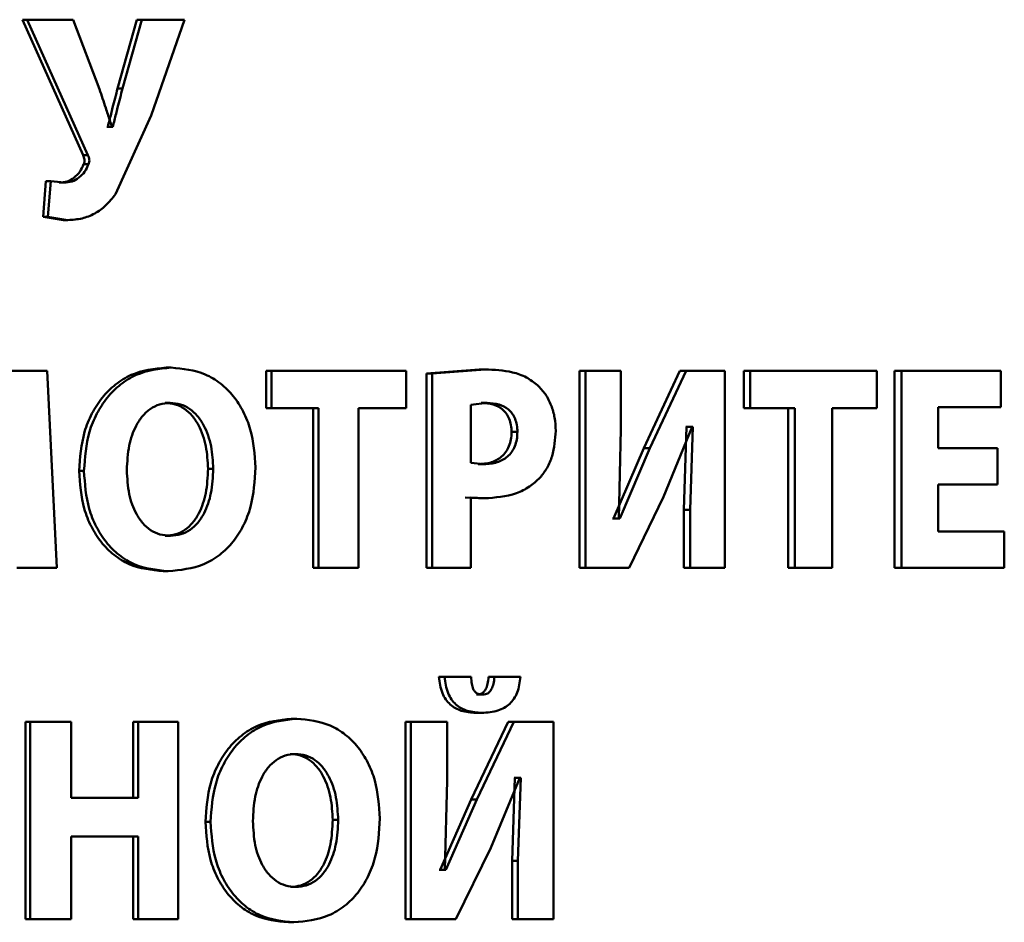
# Paper-space layout 'Лист1' of a CAD drawing. Units: millimetres. Extents: x -12365 to 6042, y -4876 to 5872.
# Drawn here: x -10262 to -10254, y 4248 to 4256 of the extents above; entities that cross this region are included whole.
import ezdxf

# ---------------------------------------------------------------- set-up
doc = ezdxf.new("R2010")
doc.units = ezdxf.units.MM

psp = doc.layouts.new('Лист1')

# ---------------------------------------------------------------- linework, layer by layer
at = {"color": 7, "linetype": 'Continuous', "lineweight": 50}
for p, q in [((-10261.9386, 4255.7254), (-10261.4267, 4254.582)), ((-10261.9386, 4255.7254), (-10261.8984, 4255.7254)), ((-10261.8984, 4255.7254), (-10261.3854, 4254.582)), ((-10261.5094, 4255.7254), (-10261.8984, 4255.7254)), ((-10261.2885, 4255.1401), (-10261.5094, 4255.7254)), ((-10260.9718, 4255.7254), (-10261.1353, 4255.1451)), ((-10260.9294, 4255.7254), (-10261.0933, 4255.1451)), ((-10260.9718, 4255.7254), (-10260.9294, 4255.7254)), ((-10260.5715, 4255.7254), (-10260.9294, 4255.7254)), ((-10260.8532, 4254.9179), (-10260.5715, 4255.7254)), ((-10261.1353, 4255.1451), (-10261.0933, 4255.1451)), ((-10261.1517, 4254.2536), (-10260.8532, 4254.9179)), ((-10261.2182, 4254.8216), (-10261.2249, 4254.8216)), ((-10261.2182, 4254.8216), (-10261.1764, 4254.8216)), ((-10261.1764, 4254.8216), (-10261.1831, 4254.8216)), ((-10261.4267, 4254.582), (-10261.3854, 4254.582)), ((-10261.4223, 4254.5055), (-10261.3809, 4254.5055)), ((-10261.7398, 4254.3623), (-10261.7646, 4254.0613)), ((-10261.7398, 4254.3623), (-10261.6992, 4254.3623)), ((-10261.6992, 4254.3623), (-10261.724, 4254.0613)), ((-10261.5862, 4254.3499), (-10261.6992, 4254.3623)), ((-10261.6271, 4254.3499), (-10261.5862, 4254.3499)), ((-10261.7646, 4254.0613), (-10261.5955, 4254.0342)), ((-10261.7646, 4254.0613), (-10261.724, 4254.0613)), ((-10261.724, 4254.0613), (-10261.5545, 4254.0342)), ((-10261.5955, 4254.0342), (-10261.5545, 4254.0342)), ((-10260.726, 4252.7892), (-10260.683, 4252.7892)), ((-10258.0828, 4252.7744), (-10258.5281, 4252.7398)), ((-10258.034, 4252.7744), (-10258.4803, 4252.7398)), ((-10258.0828, 4252.7744), (-10258.034, 4252.7744)), ((-10261.731, 4252.7621), (-10262.1822, 4252.7621)), ((-10261.6474, 4251.098), (-10261.731, 4252.7621)), ((-10259.8823, 4252.7621), (-10259.8823, 4252.4463)), ((-10259.8823, 4252.7621), (-10259.8375, 4252.7621)), ((-10259.8375, 4252.7621), (-10259.8375, 4252.4463)), ((-10258.7001, 4252.7621), (-10259.8375, 4252.7621)), ((-10258.7001, 4252.4463), (-10258.7001, 4252.7621)), ((-10258.5281, 4252.7398), (-10258.5281, 4251.098)), ((-10258.5281, 4252.7398), (-10258.4803, 4252.7398)), ((-10258.4803, 4252.7398), (-10258.4803, 4251.098)), ((-10257.237, 4252.7621), (-10257.237, 4251.098)), ((-10257.237, 4252.7621), (-10257.1862, 4252.7621)), ((-10257.1862, 4252.7621), (-10257.1862, 4251.098)), ((-10256.8886, 4252.7621), (-10257.1862, 4252.7621)), ((-10256.8886, 4252.2682), (-10256.8886, 4252.7621)), ((-10256.3893, 4252.7621), (-10256.6945, 4252.1077)), ((-10256.3366, 4252.7621), (-10256.6425, 4252.1077)), ((-10256.3893, 4252.7621), (-10256.3366, 4252.7621)), ((-10256.0095, 4252.7621), (-10256.3366, 4252.7621)), ((-10256.0095, 4251.098), (-10256.0095, 4252.7621)), ((-10255.85, 4252.7621), (-10255.85, 4252.4463)), ((-10255.85, 4252.7621), (-10255.7962, 4252.7621)), ((-10255.7962, 4252.7621), (-10255.7962, 4252.4463)), ((-10254.7262, 4252.7621), (-10255.7962, 4252.7621)), ((-10254.7262, 4252.4463), (-10254.7262, 4252.7621)), ((-10254.5763, 4252.7621), (-10254.5763, 4251.098)), ((-10254.5763, 4252.7621), (-10254.5196, 4252.7621)), ((-10254.5196, 4252.7621), (-10254.5196, 4251.098)), ((-10253.6787, 4252.7621), (-10254.5196, 4252.7621)), ((-10253.6787, 4252.4537), (-10253.6787, 4252.7621)), ((-10260.7348, 4252.4908), (-10260.6919, 4252.4908)), ((-10259.8823, 4252.4463), (-10259.8375, 4252.4463)), ((-10259.4381, 4252.4463), (-10259.8375, 4252.4463)), ((-10259.4838, 4252.4463), (-10259.4838, 4251.098)), ((-10259.4381, 4252.4463), (-10259.4381, 4251.098)), ((-10258.7001, 4252.4463), (-10259.1023, 4252.4463)), ((-10259.1023, 4251.098), (-10259.1023, 4252.4463)), ((-10258.0167, 4252.4908), (-10258.1532, 4252.476)), ((-10258.1532, 4252.476), (-10258.1532, 4251.9842)), ((-10258.0656, 4252.4908), (-10258.0167, 4252.4908)), ((-10255.85, 4252.4463), (-10255.7962, 4252.4463)), ((-10255.4199, 4252.4463), (-10255.7962, 4252.4463)), ((-10255.4746, 4252.4463), (-10255.4746, 4251.098)), ((-10255.4199, 4252.4463), (-10255.4199, 4251.098)), ((-10254.7262, 4252.4463), (-10255.1041, 4252.4463)), ((-10255.1041, 4251.098), (-10255.1041, 4252.4463)), ((-10253.6787, 4252.4537), (-10254.2089, 4252.4537)), ((-10254.2089, 4252.1077), (-10254.2089, 4252.4537)), ((-10256.5264, 4251.6981), (-10256.2861, 4252.2904)), ((-10256.3326, 4252.2904), (-10256.3557, 4251.5894)), ((-10256.3326, 4252.2904), (-10256.3389, 4252.2904)), ((-10256.3326, 4252.2904), (-10256.2798, 4252.2904)), ((-10256.2798, 4252.2904), (-10256.303, 4251.5894)), ((-10256.2798, 4252.2904), (-10256.2861, 4252.2904)), ((-10257.8097, 4252.2459), (-10257.7603, 4252.2459)), ((-10256.9056, 4251.515), (-10256.8886, 4252.2682)), ((-10256.6945, 4252.1077), (-10256.9485, 4251.515)), ((-10256.6425, 4252.1077), (-10256.8971, 4251.515)), ((-10256.6945, 4252.1077), (-10256.6425, 4252.1077)), ((-10253.7087, 4252.1077), (-10254.2089, 4252.1077)), ((-10253.7087, 4251.8018), (-10253.7087, 4252.1077)), ((-10258.1532, 4251.9842), (-10258.0426, 4251.9743)), ((-10258.0915, 4251.9743), (-10258.0426, 4251.9743)), ((-10261.4603, 4251.9175), (-10261.4191, 4251.9175)), ((-10260.3717, 4251.9348), (-10260.328, 4251.9348)), ((-10253.7087, 4251.8018), (-10254.2089, 4251.8018)), ((-10254.2089, 4251.4063), (-10254.2089, 4251.8018)), ((-10258.2018, 4251.6931), (-10258.0893, 4251.6857)), ((-10258.1532, 4251.098), (-10258.1532, 4251.6931)), ((-10258.1532, 4251.6931), (-10258.0405, 4251.6857)), ((-10256.8164, 4251.098), (-10256.5264, 4251.6981)), ((-10258.0893, 4251.6857), (-10258.0405, 4251.6857)), ((-10256.3557, 4251.5894), (-10256.3557, 4251.098)), ((-10256.3557, 4251.5894), (-10256.303, 4251.5894)), ((-10256.303, 4251.5894), (-10256.303, 4251.098)), ((-10256.9485, 4251.515), (-10256.9569, 4251.515)), ((-10256.9485, 4251.515), (-10256.8971, 4251.515)), ((-10256.8971, 4251.515), (-10256.9056, 4251.515)), ((-10260.7326, 4251.3693), (-10260.6897, 4251.3693)), ((-10253.6506, 4251.4063), (-10254.2089, 4251.4063)), ((-10253.6506, 4251.098), (-10253.6506, 4251.4063)), ((-10261.6474, 4251.098), (-10261.9847, 4251.098)), ((-10260.7504, 4251.0708), (-10260.7076, 4251.0708)), ((-10259.4838, 4251.098), (-10259.4381, 4251.098)), ((-10259.1023, 4251.098), (-10259.4381, 4251.098)), ((-10258.5281, 4251.098), (-10258.4803, 4251.098)), ((-10258.1532, 4251.098), (-10258.4803, 4251.098)), ((-10257.237, 4251.098), (-10257.1862, 4251.098)), ((-10256.8164, 4251.098), (-10257.1862, 4251.098)), ((-10256.3557, 4251.098), (-10256.303, 4251.098)), ((-10256.0095, 4251.098), (-10256.303, 4251.098)), ((-10255.4746, 4251.098), (-10255.4199, 4251.098)), ((-10255.1041, 4251.098), (-10255.4199, 4251.098)), ((-10254.5763, 4251.098), (-10254.5196, 4251.098)), ((-10253.6506, 4251.098), (-10254.5196, 4251.098)), ((-10258.4241, 4250.1789), (-10258.3761, 4250.1789)), ((-10258.1511, 4250.1789), (-10258.3761, 4250.1789)), ((-10258.0032, 4250.1789), (-10257.9542, 4250.1789)), ((-10257.7348, 4250.1789), (-10257.9542, 4250.1789)), ((-10258.1045, 4250.0287), (-10258.0557, 4250.0287)), ((-10258.1088, 4249.8756), (-10258.06, 4249.8756)), ((-10261.9136, 4249.7987), (-10261.9136, 4248.1346)), ((-10261.9136, 4249.7987), (-10261.8734, 4249.7987)), ((-10261.8734, 4249.7987), (-10261.8734, 4248.1346)), ((-10261.5278, 4249.7987), (-10261.8734, 4249.7987)), ((-10261.5278, 4249.1591), (-10261.5278, 4249.7987)), ((-10261.005, 4249.7987), (-10261.005, 4249.1591)), ((-10261.005, 4249.7987), (-10260.9627, 4249.7987)), ((-10260.9627, 4249.7987), (-10260.9627, 4249.1591)), ((-10260.6228, 4249.7987), (-10260.9627, 4249.7987)), ((-10260.6228, 4248.1346), (-10260.6228, 4249.7987)), ((-10259.6689, 4249.8258), (-10259.6236, 4249.8258)), ((-10258.7063, 4249.7987), (-10258.7063, 4248.1346)), ((-10258.7063, 4249.7987), (-10258.6588, 4249.7987)), ((-10258.6588, 4249.7987), (-10258.6588, 4248.1346)), ((-10258.3547, 4249.7987), (-10258.6588, 4249.7987)), ((-10258.3547, 4249.3048), (-10258.3547, 4249.7987)), ((-10257.8398, 4249.7987), (-10258.1519, 4249.1446)), ((-10257.7904, 4249.7987), (-10258.1032, 4249.1446)), ((-10257.8398, 4249.7987), (-10257.7904, 4249.7987)), ((-10257.4558, 4249.7987), (-10257.7904, 4249.7987)), ((-10257.4558, 4248.1346), (-10257.4558, 4249.7987)), ((-10259.6777, 4249.5274), (-10259.6324, 4249.5274)), ((-10258.372, 4248.5516), (-10258.3547, 4249.3048)), ((-10257.9844, 4248.7347), (-10257.7388, 4249.327)), ((-10257.7818, 4249.327), (-10257.8055, 4248.626)), ((-10257.7818, 4249.327), (-10257.7883, 4249.327)), ((-10257.7818, 4249.327), (-10257.7323, 4249.327)), ((-10257.7323, 4249.327), (-10257.756, 4248.626)), ((-10257.7323, 4249.327), (-10257.7388, 4249.327)), ((-10260.9627, 4249.1591), (-10261.5278, 4249.1591)), ((-10258.1519, 4249.1446), (-10258.4115, 4248.5516)), ((-10258.1032, 4249.1446), (-10258.3634, 4248.5516)), ((-10258.1519, 4249.1446), (-10258.1032, 4249.1446)), ((-10260.3943, 4248.9545), (-10260.3507, 4248.9545)), ((-10259.3196, 4248.9717), (-10259.2735, 4248.9717)), ((-10260.9627, 4248.831), (-10261.5278, 4248.831)), ((-10261.5278, 4248.1346), (-10261.5278, 4248.831)), ((-10261.005, 4248.831), (-10261.005, 4248.1346)), ((-10260.9627, 4248.831), (-10260.9627, 4248.1346)), ((-10258.2807, 4248.1346), (-10257.9844, 4248.7347)), ((-10257.8055, 4248.626), (-10257.8055, 4248.1346)), ((-10257.8055, 4248.626), (-10257.756, 4248.626)), ((-10257.756, 4248.626), (-10257.756, 4248.1346)), ((-10258.4115, 4248.5516), (-10258.4201, 4248.5516)), ((-10258.4115, 4248.5516), (-10258.3634, 4248.5516)), ((-10258.3634, 4248.5516), (-10258.372, 4248.5516)), ((-10259.6755, 4248.4059), (-10259.6302, 4248.4059)), ((-10261.9136, 4248.1346), (-10261.8734, 4248.1346)), ((-10261.5278, 4248.1346), (-10261.8734, 4248.1346)), ((-10261.005, 4248.1346), (-10260.9627, 4248.1346)), ((-10260.6228, 4248.1346), (-10260.9627, 4248.1346)), ((-10258.7063, 4248.1346), (-10258.6588, 4248.1346)), ((-10258.2807, 4248.1346), (-10258.6588, 4248.1346)), ((-10257.8055, 4248.1346), (-10257.756, 4248.1346)), ((-10257.4558, 4248.1346), (-10257.756, 4248.1346)), ((-10259.6931, 4248.1074), (-10259.6479, 4248.1074))]:
    psp.add_line(p, q, dxfattribs=at)
for points, knots in [([(-10261.1831, 4254.8216), (-10261.1891, 4254.8397), (-10261.2066, 4254.8928), (-10261.2413, 4254.9992), (-10261.2707, 4255.087), (-10261.2885, 4255.1401)], [0, 0, 0, 0, 0.171013, 0.5, 1, 1, 1, 1]), ([(-10261.1353, 4255.1451), (-10261.1493, 4255.0912), (-10261.1726, 4255.0021), (-10261.1991, 4254.8939), (-10261.2133, 4254.8401), (-10261.2182, 4254.8216)], [0, 0, 0, 0, 0.500002, 0.827371, 1, 1, 1, 1]), ([(-10261.0933, 4255.1451), (-10261.1074, 4255.0912), (-10261.1307, 4255.0021), (-10261.1572, 4254.8939), (-10261.1715, 4254.8401), (-10261.1764, 4254.8216)], [0, 0, 0, 0, 0.5000031, 0.8273508, 1, 1, 1, 1]), ([(-10261.4267, 4254.582), (-10261.4217, 4254.5696), (-10261.4143, 4254.5514), (-10261.4149, 4254.5241), (-10261.4197, 4254.5118), (-10261.4223, 4254.5055)], [0, 0, 0, 0, 0.500479, 0.739971, 1, 1, 1, 1]), ([(-10261.3854, 4254.582), (-10261.3804, 4254.5696), (-10261.373, 4254.5514), (-10261.3735, 4254.5241), (-10261.3784, 4254.5119), (-10261.3809, 4254.5055)], [0, 0, 0, 0, 0.500467, 0.739174, 1, 1, 1, 1]), ([(-10261.4223, 4254.5055), (-10261.432, 4254.4835), (-10261.4515, 4254.4398), (-10261.5009, 4254.3903), (-10261.5604, 4254.356), (-10261.6047, 4254.3519), (-10261.6271, 4254.3499)], [0, 0, 0, 0, 0.251299, 0.500226, 0.747169, 1, 1, 1, 1]), ([(-10261.3809, 4254.5055), (-10261.3907, 4254.4835), (-10261.4102, 4254.4398), (-10261.4598, 4254.3903), (-10261.5194, 4254.356), (-10261.5637, 4254.3519), (-10261.5862, 4254.3499)], [0, 0, 0, 0, 0.25105, 0.499941, 0.74695, 1, 1, 1, 1]), ([(-10261.5545, 4254.0342), (-10261.5143, 4254.0367), (-10261.4363, 4254.0416), (-10261.3271, 4254.0854), (-10261.2301, 4254.156), (-10261.1786, 4254.2201), (-10261.1517, 4254.2536)], [0, 0, 0, 0, 0.257779, 0.5001, 0.738893, 1, 1, 1, 1]), ([(-10260.726, 4252.7892), (-10260.8269, 4252.7782), (-10260.9786, 4252.7617), (-10261.156, 4252.6506), (-10261.2685, 4252.5388), (-10261.3565, 4252.4019), (-10261.4401, 4252.1974), (-10261.4523, 4252.029), (-10261.4603, 4251.9175)], [0, 0, 0, 0, 0.2492642, 0.3744558, 0.4996667, 0.6228133, 0.7501691, 1, 1, 1, 1]), ([(-10260.683, 4252.7892), (-10260.7842, 4252.7782), (-10260.9362, 4252.7617), (-10261.114, 4252.6506), (-10261.2268, 4252.5389), (-10261.315, 4252.402), (-10261.3988, 4252.1974), (-10261.411, 4252.029), (-10261.4191, 4251.9175)], [0, 0, 0, 0, 0.2495384, 0.3747956, 0.5000443, 0.62313, 0.7504207, 1, 1, 1, 1]), ([(-10259.9707, 4251.9471), (-10259.9784, 4252.0556), (-10259.9901, 4252.2195), (-10260.0701, 4252.4186), (-10260.155, 4252.5516), (-10260.2641, 4252.6593), (-10260.437, 4252.7646), (-10260.5847, 4252.7794), (-10260.683, 4252.7892)], [0, 0, 0, 0, 0.249564, 0.377102, 0.499906, 0.624816, 0.750366, 1, 1, 1, 1]), ([(-10257.5905, 4252.6411), (-10257.6212, 4252.6645), (-10257.686, 4252.714), (-10257.8369, 4252.7652), (-10257.956, 4252.7707), (-10258.034, 4252.7744)], [0, 0, 0, 0, 0.236475, 0.499798, 1, 1, 1, 1]), ([(-10257.4365, 4252.2558), (-10257.4383, 4252.293), (-10257.442, 4252.3662), (-10257.4726, 4252.4712), (-10257.5201, 4252.567), (-10257.5671, 4252.6165), (-10257.5905, 4252.6411)], [0, 0, 0, 0, 0.254183, 0.499929, 0.751481, 1, 1, 1, 1]), ([(-10260.6919, 4252.4908), (-10260.7218, 4252.4883), (-10260.7805, 4252.4836), (-10260.861, 4252.4431), (-10260.9287, 4252.3809), (-10260.9948, 4252.2787), (-10261.0477, 4252.1237), (-10261.0539, 4251.9942), (-10261.0572, 4251.9249)], [0, 0, 0, 0, 0.1277091, 0.2501472, 0.3709754, 0.5002998, 0.7324345, 1, 1, 1, 1]), ([(-10260.3717, 4251.9348), (-10260.3751, 4251.9986), (-10260.3817, 4252.1261), (-10260.434, 4252.2792), (-10260.5021, 4252.3827), (-10260.5688, 4252.4437), (-10260.6478, 4252.4836), (-10260.7055, 4252.4884), (-10260.7348, 4252.4908)], [0, 0, 0, 0, 0.2502025, 0.4999366, 0.6292987, 0.7501036, 0.8728361, 1, 1, 1, 1]), ([(-10260.328, 4251.9348), (-10260.3314, 4251.9986), (-10260.338, 4252.1261), (-10260.3904, 4252.2792), (-10260.4587, 4252.3827), (-10260.5255, 4252.4437), (-10260.6047, 4252.4836), (-10260.6625, 4252.4884), (-10260.6919, 4252.4908)], [0, 0, 0, 0, 0.249995, 0.499589, 0.628944, 0.749807, 0.872665, 1, 1, 1, 1]), ([(-10257.8097, 4252.2459), (-10257.8107, 4252.2656), (-10257.8126, 4252.3033), (-10257.8274, 4252.356), (-10257.8518, 4252.4009), (-10257.8952, 4252.447), (-10257.9682, 4252.4847), (-10258.0313, 4252.4886), (-10258.0656, 4252.4908)], [0, 0, 0, 0, 0.136908, 0.261317, 0.379928, 0.500415, 0.728236, 1, 1, 1, 1]), ([(-10257.7603, 4252.2459), (-10257.7612, 4252.2656), (-10257.7631, 4252.3033), (-10257.778, 4252.356), (-10257.8025, 4252.4009), (-10257.8459, 4252.4471), (-10257.9191, 4252.4847), (-10257.9823, 4252.4886), (-10258.0167, 4252.4908)], [0, 0, 0, 0, 0.136738, 0.261016, 0.379552, 0.500029, 0.727981, 1, 1, 1, 1]), ([(-10258.0915, 4251.9743), (-10258.054, 4251.9767), (-10257.9845, 4251.9813), (-10257.9043, 4252.0242), (-10257.8564, 4252.0756), (-10257.8294, 4252.1252), (-10257.8129, 4252.183), (-10257.8108, 4252.2243), (-10257.8097, 4252.2459)], [0, 0, 0, 0, 0.26965, 0.499518, 0.621213, 0.740333, 0.864368, 1, 1, 1, 1]), ([(-10258.0426, 4251.9743), (-10258.005, 4251.9767), (-10257.9354, 4251.9813), (-10257.8551, 4252.0242), (-10257.8071, 4252.0756), (-10257.78, 4252.1252), (-10257.7634, 4252.183), (-10257.7614, 4252.2243), (-10257.7603, 4252.2459)], [0, 0, 0, 0, 0.269904, 0.4999, 0.621586, 0.74063, 0.864536, 1, 1, 1, 1]), ([(-10257.5691, 4251.8607), (-10257.5481, 4251.8873), (-10257.5057, 4251.9411), (-10257.4498, 4252.0735), (-10257.4418, 4252.183), (-10257.4365, 4252.2558)], [0, 0, 0, 0, 0.247832, 0.500861, 1, 1, 1, 1]), ([(-10260.7076, 4251.0708), (-10260.6052, 4251.0808), (-10260.4512, 4251.0959), (-10260.2705, 4251.204), (-10260.1565, 4251.3156), (-10260.0689, 4251.4544), (-10259.9883, 4251.6631), (-10259.9777, 4251.834), (-10259.9707, 4251.9471)], [0, 0, 0, 0, 0.249664, 0.375742, 0.500088, 0.622514, 0.750363, 1, 1, 1, 1]), ([(-10261.4603, 4251.9175), (-10261.4527, 4251.8092), (-10261.4412, 4251.6456), (-10261.3617, 4251.4463), (-10261.2772, 4251.3126), (-10261.1685, 4251.2038), (-10260.9959, 4251.0964), (-10260.8485, 4251.081), (-10260.7504, 4251.0708)], [0, 0, 0, 0, 0.249867, 0.377579, 0.500353, 0.625494, 0.750717, 1, 1, 1, 1]), ([(-10261.4191, 4251.9175), (-10261.4114, 4251.8092), (-10261.3999, 4251.6455), (-10261.3202, 4251.4462), (-10261.2355, 4251.3126), (-10261.1265, 4251.2037), (-10260.9536, 4251.0963), (-10260.8059, 4251.081), (-10260.7076, 4251.0708)], [0, 0, 0, 0, 0.249615, 0.377211, 0.499974, 0.625119, 0.750441, 1, 1, 1, 1]), ([(-10261.0572, 4251.9249), (-10261.0538, 4251.856), (-10261.0476, 4251.7276), (-10260.9937, 4251.5745), (-10260.9263, 4251.4746), (-10260.8581, 4251.4146), (-10260.7776, 4251.3761), (-10260.7195, 4251.3716), (-10260.6897, 4251.3693)], [0, 0, 0, 0, 0.267958, 0.499615, 0.628404, 0.749778, 0.872039, 1, 1, 1, 1]), ([(-10260.7326, 4251.3693), (-10260.7028, 4251.3717), (-10260.6445, 4251.3764), (-10260.5646, 4251.4168), (-10260.4977, 4251.4791), (-10260.4327, 4251.5814), (-10260.381, 4251.7363), (-10260.375, 4251.8655), (-10260.3717, 4251.9348)], [0, 0, 0, 0, 0.1276261, 0.2498405, 0.3705322, 0.4999359, 0.731907, 1, 1, 1, 1]), ([(-10260.6897, 4251.3693), (-10260.6599, 4251.3717), (-10260.6014, 4251.3764), (-10260.5213, 4251.4168), (-10260.4543, 4251.4791), (-10260.3891, 4251.5813), (-10260.3373, 4251.7363), (-10260.3313, 4251.8655), (-10260.328, 4251.9348)], [0, 0, 0, 0, 0.127799, 0.25014, 0.37089, 0.500284, 0.732126, 1, 1, 1, 1]), ([(-10258.0405, 4251.6857), (-10257.9481, 4251.6922), (-10257.8158, 4251.7017), (-10257.6583, 4251.7778), (-10257.5983, 4251.8335), (-10257.5691, 4251.8607)], [0, 0, 0, 0, 0.542986, 0.777732, 1, 1, 1, 1]), ([(-10258.4241, 4250.1789), (-10258.4173, 4250.1317), (-10258.4074, 4250.0638), (-10258.3666, 4249.9879), (-10258.3166, 4249.9303), (-10258.2281, 4249.8828), (-10258.151, 4249.8781), (-10258.1088, 4249.8756)], [0, 0, 0, 0, 0.268295, 0.386179, 0.500212, 0.726155, 1, 1, 1, 1]), ([(-10258.3761, 4250.1789), (-10258.3692, 4250.1317), (-10258.3593, 4250.0638), (-10258.3184, 4249.9879), (-10258.2683, 4249.9302), (-10258.1796, 4249.8828), (-10258.1023, 4249.8781), (-10258.06, 4249.8756)], [0, 0, 0, 0, 0.267971, 0.385787, 0.499821, 0.725862, 1, 1, 1, 1]), ([(-10258.0557, 4250.0287), (-10258.064, 4250.0292), (-10258.0794, 4250.0301), (-10258.1015, 4250.0383), (-10258.1201, 4250.0535), (-10258.1369, 4250.0806), (-10258.1482, 4250.1237), (-10258.1501, 4250.1588), (-10258.1511, 4250.1789)], [0, 0, 0, 0, 0.1351498, 0.2503757, 0.3721978, 0.5002163, 0.7154033, 1, 1, 1, 1]), ([(-10258.0032, 4250.1789), (-10258.0055, 4250.1589), (-10258.0097, 4250.1238), (-10258.0229, 4250.0812), (-10258.0402, 4250.0544), (-10258.0587, 4250.0388), (-10258.0807, 4250.0302), (-10258.0962, 4250.0292), (-10258.1045, 4250.0287)], [0, 0, 0, 0, 0.284129, 0.500221, 0.629167, 0.750062, 0.865777, 1, 1, 1, 1]), ([(-10258.06, 4249.8756), (-10258.0142, 4249.8783), (-10257.949, 4249.8822), (-10257.8713, 4249.916), (-10257.8249, 4249.9495), (-10257.7878, 4249.9933), (-10257.7489, 4250.0675), (-10257.7406, 4250.1333), (-10257.7348, 4250.1789)], [0, 0, 0, 0, 0.288856, 0.411834, 0.52568, 0.635803, 0.748153, 1, 1, 1, 1]), ([(-10257.9542, 4250.1789), (-10257.9565, 4250.1589), (-10257.9607, 4250.1238), (-10257.9739, 4250.0812), (-10257.9913, 4250.0544), (-10258.0098, 4250.0388), (-10258.0318, 4250.0302), (-10258.0474, 4250.0292), (-10258.0557, 4250.0287)], [0, 0, 0, 0, 0.2838061, 0.4998537, 0.6287069, 0.7497554, 0.8655562, 1, 1, 1, 1]), ([(-10259.6689, 4249.8258), (-10259.7685, 4249.8148), (-10259.9183, 4249.7983), (-10260.0935, 4249.6873), (-10260.2046, 4249.5756), (-10260.2916, 4249.4388), (-10260.3743, 4249.2344), (-10260.3863, 4249.066), (-10260.3943, 4248.9545)], [0, 0, 0, 0, 0.2492669, 0.3744655, 0.4996708, 0.6228378, 0.7501733, 1, 1, 1, 1]), ([(-10259.6236, 4249.8258), (-10259.7235, 4249.8148), (-10259.8735, 4249.7983), (-10260.0491, 4249.6873), (-10260.1605, 4249.5757), (-10260.2477, 4249.4389), (-10260.3306, 4249.2344), (-10260.3427, 4249.066), (-10260.3507, 4248.9545)], [0, 0, 0, 0, 0.249541, 0.374805, 0.500048, 0.623154, 0.750425, 1, 1, 1, 1]), ([(-10258.9207, 4248.9841), (-10258.9283, 4249.0925), (-10258.9398, 4249.2565), (-10259.0188, 4249.4555), (-10259.1025, 4249.5883), (-10259.2102, 4249.696), (-10259.3808, 4249.8012), (-10259.5266, 4249.816), (-10259.6236, 4249.8258)], [0, 0, 0, 0, 0.249562, 0.377095, 0.499904, 0.624812, 0.750365, 1, 1, 1, 1]), ([(-10259.6324, 4249.5274), (-10259.6619, 4249.5249), (-10259.7198, 4249.5202), (-10259.7992, 4249.4798), (-10259.866, 4249.4176), (-10259.9313, 4249.3155), (-10259.9835, 4249.1605), (-10259.9897, 4249.0311), (-10259.9929, 4248.9619)], [0, 0, 0, 0, 0.127701, 0.250148, 0.370981, 0.500301, 0.732477, 1, 1, 1, 1]), ([(-10259.3196, 4248.9717), (-10259.3229, 4249.0354), (-10259.3294, 4249.1629), (-10259.3809, 4249.3159), (-10259.4482, 4249.4194), (-10259.5139, 4249.4804), (-10259.5918, 4249.5202), (-10259.6487, 4249.525), (-10259.6777, 4249.5274)], [0, 0, 0, 0, 0.250204, 0.499938, 0.629302, 0.750103, 0.872814, 1, 1, 1, 1]), ([(-10259.2735, 4248.9717), (-10259.2768, 4249.0354), (-10259.2834, 4249.1629), (-10259.335, 4249.3159), (-10259.4024, 4249.4194), (-10259.4682, 4249.4804), (-10259.5464, 4249.5203), (-10259.6034, 4249.525), (-10259.6324, 4249.5274)], [0, 0, 0, 0, 0.249996, 0.499589, 0.628947, 0.749807, 0.872643, 1, 1, 1, 1]), ([(-10260.3943, 4248.9545), (-10260.3868, 4248.8461), (-10260.3755, 4248.6824), (-10260.2969, 4248.4831), (-10260.2134, 4248.3494), (-10260.106, 4248.2404), (-10259.9356, 4248.133), (-10259.79, 4248.1176), (-10259.6931, 4248.1074)], [0, 0, 0, 0, 0.249867, 0.377579, 0.500354, 0.625496, 0.750717, 1, 1, 1, 1]), ([(-10260.3507, 4248.9545), (-10260.3431, 4248.8461), (-10260.3318, 4248.6824), (-10260.253, 4248.483), (-10260.1693, 4248.3494), (-10260.0617, 4248.2404), (-10259.8908, 4248.133), (-10259.745, 4248.1176), (-10259.6479, 4248.1074)], [0, 0, 0, 0, 0.249616, 0.377211, 0.499974, 0.62512, 0.750442, 1, 1, 1, 1]), ([(-10259.9929, 4248.9619), (-10259.9896, 4248.893), (-10259.9835, 4248.7645), (-10259.9303, 4248.6113), (-10259.8638, 4248.5113), (-10259.7964, 4248.4513), (-10259.7169, 4248.4127), (-10259.6595, 4248.4082), (-10259.6302, 4248.4059)], [0, 0, 0, 0, 0.267996, 0.499617, 0.628415, 0.749779, 0.872037, 1, 1, 1, 1]), ([(-10259.6755, 4248.4059), (-10259.646, 4248.4083), (-10259.5884, 4248.413), (-10259.5096, 4248.4535), (-10259.4437, 4248.5159), (-10259.3796, 4248.6182), (-10259.3287, 4248.7732), (-10259.3228, 4248.9024), (-10259.3196, 4248.9717)], [0, 0, 0, 0, 0.127632, 0.249837, 0.370505, 0.499932, 0.731838, 1, 1, 1, 1]), ([(-10259.6479, 4248.1074), (-10259.5468, 4248.1174), (-10259.3947, 4248.1325), (-10259.2164, 4248.2407), (-10259.1039, 4248.3524), (-10259.0175, 4248.4912), (-10258.9381, 4248.7), (-10258.9276, 4248.871), (-10258.9207, 4248.9841)], [0, 0, 0, 0, 0.249663, 0.375738, 0.500086, 0.6225, 0.750361, 1, 1, 1, 1]), ([(-10259.6302, 4248.4059), (-10259.6007, 4248.4083), (-10259.543, 4248.413), (-10259.464, 4248.4535), (-10259.3979, 4248.5159), (-10259.3336, 4248.6182), (-10259.2827, 4248.7732), (-10259.2767, 4248.9024), (-10259.2735, 4248.9717)], [0, 0, 0, 0, 0.1278058, 0.250137, 0.3708626, 0.50028, 0.7320569, 1, 1, 1, 1])]:
    psp.add_open_spline(points, degree=3, knots=knots, dxfattribs=at)

doc.saveas('drawing.dxf')
